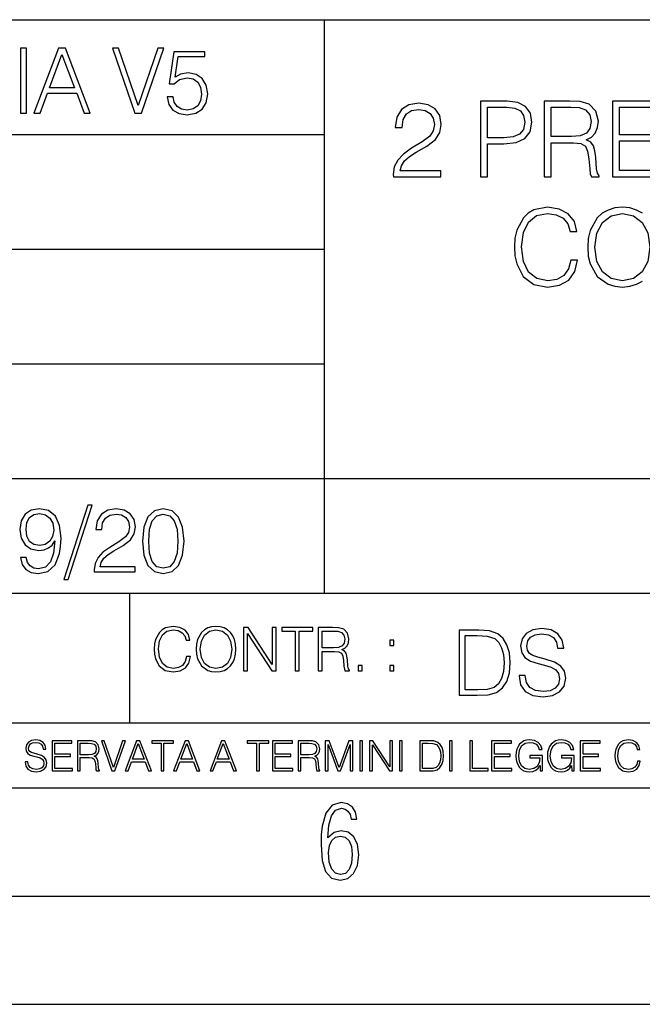
# Model space of a CAD drawing. Extents: x 0 to 420, y 0 to 297.
# Drawn here: x 275 to 304, y 0 to 46 of the extents above; entities that cross this region are included whole.
import ezdxf

# ---------------------------------------------------------------- set-up
doc = ezdxf.new("R2010")
doc.units = 0
doc.layers.get('0').update_dxf_attribs({"linetype": 'CONTINUOUS'})

msp = doc.modelspace()

# ---------------------------------------------------------------- linework, layer by layer
at = {"color": 7}
for p, q in [((234.999802, 45.500252), (410, 45.500252)), ((288.999786, 25.05073), (288.999786, 45.500252)), ((254.999802, 40.200249), (288.999786, 40.200249)), ((254.999802, 34.900249), (288.999786, 34.900249)), ((254.999802, 29.60025), (288.999786, 29.60025)), ((288.999786, 19.00025), (288.999786, 25.05073)), ((254.999802, 24.300249), (410, 24.300249)), ((234.999802, 19.00025), (329.999786, 19.00025)), ((279.999786, 13.00025), (279.999786, 19.00025)), ((234.999802, 13.00025), (410, 13.00025)), ((25.000401, 9.99976), (410, 9.99976)), ((234.999802, 10.00025), (410, 10.00025)), ((267.5, 4.99976), (415, 4.99976)), ((0, 0), (420, 0)), ((0, 0), (420, 0))]:
    msp.add_line(p, q, dxfattribs=at)
for points in [[(274.956726, 41.185646), (275.232117, 41.185646), (275.232117, 44.185646), (274.956726, 44.185646)], [(275.570068, 41.185646), (275.857971, 41.185646), (276.200134, 42.103588), (277.552002, 42.103588), (277.889984, 41.185646), (278.177856, 41.185646), (277.038788, 44.185646), (276.709167, 44.185646)], [(280.243225, 41.185646), (280.53949, 41.185646), (281.57843, 44.185646), (281.298859, 44.185646), (280.393433, 41.536133), (279.488037, 44.185646), (279.200134, 44.185646)], [(276.291931, 42.349762), (276.871887, 43.893574), (277.456024, 42.349762)], [(281.732819, 41.936687), (281.807922, 41.586201), (281.999847, 41.323338), (282.283569, 41.16061), (282.659088, 41.102196), (283.0513, 41.17313), (283.347534, 41.360889), (283.53949, 41.665478), (283.606232, 42.074379), (283.53949, 42.470764), (283.355896, 42.775352), (283.067993, 42.967289), (282.696655, 43.038219), (282.350342, 42.988148), (282.099976, 42.85046), (282.241852, 43.797607), (283.472717, 43.797607), (283.472717, 44.018749), (282.045746, 44.018749), (281.824615, 42.529179), (282.054077, 42.529179), (282.296082, 42.741974), (282.650757, 42.817078), (282.930298, 42.762836), (283.143097, 42.612629), (283.272461, 42.374798), (283.32251, 42.061863), (283.276611, 41.748928), (283.147278, 41.519444), (282.93866, 41.373405), (282.66745, 41.323338), (282.39624, 41.365063), (282.191772, 41.490234), (282.058258, 41.682171), (282.004028, 41.936687)], [(292.183685, 38.24221), (294.37912, 38.24221), (294.37912, 38.514812), (292.500122, 38.514812), (292.558533, 38.753338), (292.704559, 38.972393), (292.923615, 39.171974), (293.230286, 39.371555), (293.736542, 39.65876), (294.125977, 39.960567), (294.330414, 40.281849), (294.39859, 40.661545), (294.325562, 41.065575), (294.116241, 41.377121), (293.7901, 41.571835), (293.366577, 41.644852), (292.904144, 41.566967), (292.563385, 41.347912), (292.34433, 40.997425), (292.261597, 40.515507), (292.582855, 40.515507), (292.631531, 40.880596), (292.78244, 41.143463), (293.025848, 41.299232), (293.356842, 41.357647), (293.653809, 41.308971), (293.882568, 41.172668), (294.023743, 40.948746), (294.077301, 40.651806), (294.023743, 40.364601), (293.867981, 40.121208), (293.512634, 39.858345), (293.016113, 39.561405), (292.646149, 39.293671), (292.38327, 39.011333), (292.227509, 38.699791), (292.178833, 38.344437)], [(296.214294, 38.24221), (296.535583, 38.24221), (296.535583, 39.760986), (297.280365, 39.760986), (297.849915, 39.819401), (298.258789, 40.004379), (298.502197, 40.315926), (298.584961, 40.7589), (298.511932, 41.187271), (298.292877, 41.49395), (297.937531, 41.678928), (297.436127, 41.74221), (296.214294, 41.74221)], [(296.535583, 40.048191), (296.535583, 41.455006), (297.421539, 41.455006), (297.791473, 41.411194), (298.049469, 41.28463), (298.200378, 41.070442), (298.253937, 40.763767), (298.190643, 40.427887), (298.015411, 40.208832), (297.713593, 40.082268), (297.285217, 40.048191)], [(299.15448, 38.24221), (299.475769, 38.24221), (299.475769, 39.809666), (300.498016, 39.809666), (300.843628, 39.775589), (301.052948, 39.65876), (301.160065, 39.42997), (301.213593, 39.06488), (301.252533, 38.602432), (301.281738, 38.383377), (301.330414, 38.24221), (301.685791, 38.24221), (301.685791, 38.29089), (301.612762, 38.402851), (301.573822, 38.612167), (301.529999, 39.137897), (301.495941, 39.434837), (301.432648, 39.663628), (301.306091, 39.834003), (301.091888, 39.950832), (301.330414, 40.077396), (301.510529, 40.262379), (301.617645, 40.510639), (301.656586, 40.812447), (301.544617, 41.279762), (301.22821, 41.601044), (300.819305, 41.72274), (300.322784, 41.74221), (299.15448, 41.74221)], [(299.475769, 40.09687), (299.475769, 41.455006), (300.386047, 41.455006), (300.765747, 41.435535), (301.062683, 41.333309), (301.252533, 41.109386), (301.325562, 40.802711), (301.267151, 40.476562), (301.101624, 40.257511), (300.814423, 40.130943), (300.405518, 40.09687)], [(302.304016, 38.24221), (304.655182, 38.24221), (304.655182, 38.529415), (302.625275, 38.529415), (302.625275, 39.897285), (304.426392, 39.897285), (304.426392, 40.18449), (302.625275, 40.18449), (302.625275, 41.455006), (304.596771, 41.455006), (304.596771, 41.74221), (302.304016, 41.74221)], [(300.378784, 34.386162), (300.281433, 33.982128), (300.062378, 33.680321), (299.736237, 33.495338), (299.317596, 33.432056), (298.81134, 33.534283), (298.431641, 33.83609), (298.188232, 34.332615), (298.105499, 35.004379), (298.188232, 35.666412), (298.426758, 36.148331), (298.801605, 36.445271), (299.307861, 36.547497), (299.707031, 36.489082), (300.023438, 36.323574), (300.242493, 36.060707), (300.344727, 35.719955), (300.661133, 35.719955), (300.544281, 36.177536), (300.266815, 36.528023), (299.848175, 36.751945), (299.307861, 36.834702), (298.675018, 36.708134), (298.41217, 36.557232), (298.188232, 36.347912), (297.881561, 35.773502), (297.798828, 35.408413), (297.774475, 34.999512), (297.798828, 34.580875), (297.881561, 34.215786), (298.18338, 33.631641), (298.665283, 33.266548), (299.298126, 33.144852), (299.85791, 33.232475), (300.286285, 33.471001), (300.568634, 33.860432), (300.69519, 34.386162)], [(301.49353, 34.989777), (301.586029, 35.642071), (301.844025, 36.133728), (302.248047, 36.440403), (302.764038, 36.547497), (303.284912, 36.440403), (303.684082, 36.133728), (303.94693, 35.646938), (304.039429, 34.989777), (303.94693, 34.327747), (303.684082, 33.840958), (303.284912, 33.534283), (302.764038, 33.432056), (302.243195, 33.534283), (301.844025, 33.840958), (301.581146, 34.327747)], [(275.215424, 20.640724), (274.960907, 20.640724), (275.040192, 20.327789), (275.207062, 20.094131), (275.449066, 19.952267), (275.766174, 19.902199), (276.220978, 20.00651), (276.554779, 20.315271), (276.759247, 20.832657), (276.809296, 21.162281), (276.83017, 21.546148), (276.763397, 22.130293), (276.571472, 22.555883), (276.254364, 22.814575), (275.828766, 22.902199), (275.453247, 22.831266), (275.169525, 22.643505), (274.990112, 22.338915), (274.927521, 21.946705), (274.985931, 21.537804), (275.165344, 21.233213), (275.440735, 21.041281), (275.803741, 20.97452), (276.045746, 20.999556), (276.250183, 21.087177), (276.417084, 21.224869), (276.546448, 21.416801), (276.483856, 20.853519), (276.337799, 20.44879), (276.104156, 20.202616), (275.787048, 20.123339), (275.565918, 20.156717), (275.394836, 20.256857), (275.278015, 20.415411)], [(278.073547, 23.064924), (276.951172, 19.63516), (277.155609, 19.63516), (278.273834, 23.064924)], [(278.365631, 19.985647), (280.247406, 19.985647), (280.247406, 20.219305), (278.636841, 20.219305), (278.68692, 20.423756), (278.812073, 20.611517), (278.999847, 20.782587), (279.262695, 20.953659), (279.696655, 21.199833), (280.030457, 21.458527), (280.205688, 21.73391), (280.264099, 22.059361), (280.201508, 22.405674), (280.022095, 22.672712), (279.742554, 22.839611), (279.379547, 22.902199), (278.983154, 22.835438), (278.691071, 22.647678), (278.503326, 22.34726), (278.432404, 21.934187), (278.707764, 21.934187), (278.749512, 22.247122), (278.878845, 22.472435), (279.087463, 22.605953), (279.371185, 22.656023), (279.625702, 22.614298), (279.821808, 22.497469), (279.94281, 22.305536), (279.988708, 22.051016), (279.94281, 21.80484), (279.809296, 21.596218), (279.5047, 21.370905), (279.079132, 21.116385), (278.762024, 20.886898), (278.536713, 20.644896), (278.403168, 20.377859), (278.36145, 20.073269)], [(280.5979, 21.404284), (280.660492, 20.75338), (280.844086, 20.281893), (281.144501, 19.998165), (281.553406, 19.902199), (281.95813, 19.993992), (282.262695, 20.281893), (282.446289, 20.749208), (282.513062, 21.400112), (282.446289, 22.046843), (282.262695, 22.518332), (281.95813, 22.802059), (281.553406, 22.902199), (281.144501, 22.806231), (280.844086, 22.522503), (280.660492, 22.051016)], [(275.211243, 21.959221), (275.24881, 22.263811), (275.373962, 22.493298), (275.570068, 22.630987), (275.84964, 22.681057), (276.112488, 22.626816), (276.312775, 22.472435), (276.442139, 22.230431), (276.488037, 21.917498), (276.437958, 21.625425), (276.304443, 21.400112), (276.099976, 21.245731), (275.841278, 21.195662), (275.574249, 21.245731), (275.373962, 21.391768), (275.25296, 21.629597)], [(280.881622, 21.404284), (280.919189, 21.95505), (281.044342, 22.34726), (281.25296, 22.576746), (281.553406, 22.656023), (281.84964, 22.576746), (282.062439, 22.34726), (282.187592, 21.95505), (282.22934, 21.404284), (282.187592, 20.845175), (282.062439, 20.457136), (281.84964, 20.223478), (281.553406, 20.148373), (281.25296, 20.223478), (281.044342, 20.457136), (280.919189, 20.849346)], [(282.624268, 16.066454), (282.568634, 15.835577), (282.443451, 15.663116), (282.25708, 15.557413), (282.017853, 15.521252), (281.728577, 15.579666), (281.511597, 15.752128), (281.372528, 16.035854), (281.325226, 16.419722), (281.372528, 16.798025), (281.50882, 17.073406), (281.723022, 17.243088), (282.012299, 17.301502), (282.240387, 17.268122), (282.421204, 17.173546), (282.546387, 17.023338), (282.604797, 16.828623), (282.785614, 16.828623), (282.718842, 17.090097), (282.560272, 17.290375), (282.321075, 17.418331), (282.012299, 17.465618), (281.650696, 17.393295), (281.500488, 17.307066), (281.372528, 17.187454), (281.197296, 16.859221), (281.149994, 16.650599), (281.136078, 16.416941), (281.149994, 16.177719), (281.197296, 15.969095), (281.369751, 15.635299), (281.645142, 15.426676), (282.006744, 15.357135), (282.32663, 15.407204), (282.571411, 15.543505), (282.732758, 15.766036), (282.805084, 16.066454)], [(283.072113, 16.411377), (283.086029, 16.174936), (283.136078, 15.969095), (283.319672, 15.638081), (283.608978, 15.429458), (283.786987, 15.376606), (283.987274, 15.357135), (284.184753, 15.376606), (284.362793, 15.429458), (284.521332, 15.515688), (284.654877, 15.638081), (284.760559, 15.788289), (284.83844, 15.969095), (284.885742, 16.174936), (284.905212, 16.411377), (284.888519, 16.645035), (284.83844, 16.850876), (284.760559, 17.031683), (284.654877, 17.184673), (284.521332, 17.304283), (284.362793, 17.390514), (284.184753, 17.446148), (283.987274, 17.465618), (283.786987, 17.446148), (283.608978, 17.390514), (283.453186, 17.304283), (283.319672, 17.184673), (283.136078, 16.850876), (283.086029, 16.642252)], [(283.261261, 16.411377), (283.314117, 16.784117), (283.461548, 17.065062), (283.692413, 17.240305), (283.987274, 17.301502), (284.284912, 17.240305), (284.513, 17.065062), (284.663208, 16.786898), (284.716064, 16.411377), (284.663208, 16.033073), (284.513, 15.75491), (284.284912, 15.579666), (283.987274, 15.521252), (283.689636, 15.579666), (283.461548, 15.75491), (283.31134, 16.033073)], [(285.264038, 15.412767), (285.447632, 15.412767), (285.447632, 17.12904), (286.571411, 15.412767), (286.774475, 15.412767), (286.774475, 17.412767), (286.590881, 17.412767), (286.590881, 15.696495), (285.467102, 17.412767), (285.264038, 17.412767)], [(287.647919, 15.412767), (287.831482, 15.412767), (287.831482, 17.24865), (288.45459, 17.24865), (288.45459, 17.412767), (287.024811, 17.412767), (287.024811, 17.24865), (287.647919, 17.24865)], [(288.702148, 15.412767), (288.885742, 15.412767), (288.885742, 16.308456), (289.469879, 16.308456), (289.667389, 16.288984), (289.786987, 16.222225), (289.848175, 16.091488), (289.878784, 15.882865), (289.901031, 15.618608), (289.917725, 15.493435), (289.945557, 15.412767), (290.14859, 15.412767), (290.14859, 15.440584), (290.106873, 15.504561), (290.084625, 15.624172), (290.059601, 15.924589), (290.040131, 16.094269), (290.003967, 16.225006), (289.931641, 16.322365), (289.809235, 16.389124), (289.945557, 16.461447), (290.048462, 16.567148), (290.10965, 16.709013), (290.131927, 16.881474), (290.067932, 17.148512), (289.887115, 17.3321), (289.653473, 17.401642), (289.369751, 17.412767), (288.702148, 17.412767)], [(297.991638, 15.195244), (297.991638, 15.174381), (298.062561, 14.757135), (298.279541, 14.452546), (298.630005, 14.268957), (299.109833, 14.202198), (299.539612, 14.264785), (299.865051, 14.435856), (300.069519, 14.707066), (300.144623, 15.07007), (300.086212, 15.39135), (299.915131, 15.633352), (299.623047, 15.812768), (299.20163, 15.950459), (298.851166, 16.038082), (298.621674, 16.113186), (298.467285, 16.217497), (298.375488, 16.35936), (298.346283, 16.551294), (298.388, 16.789124), (298.521515, 16.96854), (298.738495, 17.077024), (299.034729, 17.11875), (299.343506, 17.072851), (299.577148, 16.943506), (299.719025, 16.734882), (299.773254, 16.451155), (300.057007, 16.451155), (299.981903, 16.835022), (299.781616, 17.122921), (299.468689, 17.302338), (299.047272, 17.364923), (298.634186, 17.302338), (298.325409, 17.13961), (298.129333, 16.885092), (298.062561, 16.559639), (298.11264, 16.242533), (298.262848, 16.021391), (298.517365, 15.862838), (298.880371, 15.746009), (299.164093, 15.675077), (299.47702, 15.574938), (299.694, 15.453937), (299.819153, 15.282866), (299.860901, 15.040863), (299.810822, 14.794687), (299.664795, 14.606927), (299.431122, 14.485926), (299.114014, 14.448374), (298.755188, 14.498443), (298.49231, 14.644479), (298.32959, 14.878137), (298.27536, 15.195244)], [(288.885742, 16.472572), (288.885742, 17.24865), (289.405914, 17.24865), (289.622864, 17.237524), (289.792542, 17.17911), (289.901031, 17.051155), (289.942749, 16.87591), (289.909393, 16.689541), (289.814819, 16.564367), (289.650696, 16.492044), (289.417023, 16.472572)], [(295.934601, 17.285646), (295.229462, 17.285646), (295.229462, 14.285647), (296.055603, 14.285647), (296.564636, 14.30651), (296.952698, 14.414993), (297.219727, 14.623617), (297.420013, 14.924034), (297.541016, 15.312073), (297.582733, 15.791906), (297.541016, 16.238359), (297.432526, 16.609709), (297.253113, 16.905952), (297.015259, 17.122921), (296.618896, 17.260612), (296.139069, 17.285646)], [(295.504852, 14.531822), (295.504852, 17.039473), (296.055603, 17.039473), (296.514587, 17.01861), (296.865051, 16.905952), (297.052826, 16.726538), (297.18634, 16.480362), (297.269806, 16.167427), (297.299011, 15.783561), (297.269806, 15.383005), (297.18634, 15.061726), (297.044464, 14.81555), (296.844208, 14.644479), (296.518738, 14.548512), (296.084808, 14.531822)], [(292.026215, 16.581057), (292.209808, 16.581057), (292.209808, 16.828623), (292.026215, 16.828623)], [(290.557495, 15.412767), (290.741089, 15.412767), (290.741089, 15.660334), (290.557495, 15.660334)], [(292.026215, 15.412767), (292.209808, 15.412767), (292.209808, 15.660334), (292.026215, 15.660334)], [(275.164581, 11.206307), (275.164581, 11.196571), (275.197662, 11.001857), (275.29892, 10.859715), (275.462494, 10.77404), (275.686401, 10.742886), (275.886963, 10.772093), (276.038849, 10.851926), (276.134247, 10.978491), (276.169312, 11.147893), (276.142029, 11.297823), (276.062195, 11.410758), (275.925903, 11.494485), (275.729248, 11.558742), (275.565674, 11.599631), (275.458588, 11.63468), (275.386536, 11.683359), (275.343719, 11.749562), (275.330078, 11.83913), (275.349548, 11.950118), (275.411865, 12.033846), (275.513123, 12.084472), (275.651367, 12.103943), (275.795441, 12.082524), (275.90448, 12.022162), (275.970703, 11.924806), (275.996002, 11.792399), (276.128418, 11.792399), (276.093353, 11.971537), (275.999908, 12.10589), (275.853851, 12.189617), (275.657196, 12.218824), (275.464417, 12.189617), (275.320343, 12.113679), (275.228821, 11.994903), (275.197662, 11.843025), (275.221039, 11.695042), (275.291138, 11.591843), (275.409912, 11.517851), (275.579315, 11.463331), (275.711731, 11.430229), (275.857758, 11.383498), (275.959015, 11.32703), (276.017426, 11.247197), (276.036896, 11.134263), (276.013519, 11.019381), (275.945374, 10.931759), (275.836334, 10.875292), (275.688354, 10.857768), (275.520905, 10.881133), (275.398224, 10.949284), (275.322296, 11.058324), (275.296967, 11.206307)], [(276.412689, 10.781829), (277.35318, 10.781829), (277.35318, 10.89671), (276.541199, 10.89671), (276.541199, 11.443859), (277.261658, 11.443859), (277.261658, 11.558742), (276.541199, 11.558742), (276.541199, 12.066947), (277.329803, 12.066947), (277.329803, 12.181828), (276.412689, 12.181828)], [(277.590729, 10.781829), (277.719238, 10.781829), (277.719238, 11.408811), (278.128143, 11.408811), (278.266388, 11.395181), (278.350098, 11.348449), (278.392944, 11.256933), (278.414368, 11.110897), (278.429932, 10.925918), (278.44162, 10.838296), (278.46109, 10.781829), (278.603241, 10.781829), (278.603241, 10.8013), (278.574036, 10.846085), (278.558441, 10.929812), (278.540924, 11.140104), (278.527283, 11.258881), (278.501984, 11.350396), (278.451355, 11.418547), (278.365692, 11.465278), (278.46109, 11.515904), (278.533142, 11.589895), (278.575989, 11.6892), (278.591553, 11.809923), (278.546753, 11.99685), (278.420197, 12.125361), (278.256653, 12.17404), (278.058044, 12.181828), (277.590729, 12.181828)], [(277.719238, 11.523693), (277.719238, 12.066947), (278.083344, 12.066947), (278.235229, 12.059158), (278.354004, 12.018269), (278.429932, 11.928699), (278.459137, 11.806029), (278.435791, 11.67557), (278.369568, 11.587949), (278.2547, 11.537323), (278.091125, 11.523693)], [(279.179596, 10.781829), (279.317841, 10.781829), (279.802673, 12.181828), (279.672211, 12.181828), (279.249695, 10.94539), (278.827148, 12.181828), (278.69281, 12.181828)], [(279.790985, 10.781829), (279.925354, 10.781829), (280.085022, 11.210201), (280.715881, 11.210201), (280.873596, 10.781829), (281.007965, 10.781829), (280.476379, 12.181828), (280.322571, 12.181828)], [(280.127869, 11.325084), (280.398499, 12.045528), (280.671112, 11.325084)], [(281.453857, 10.781829), (281.582367, 10.781829), (281.582367, 12.066947), (282.018524, 12.066947), (282.018524, 12.181828), (281.0177, 12.181828), (281.0177, 12.066947), (281.453857, 12.066947)], [(282.026337, 10.781829), (282.160675, 10.781829), (282.320343, 11.210201), (282.951233, 11.210201), (283.108948, 10.781829), (283.243286, 10.781829), (282.711731, 12.181828), (282.557892, 12.181828)], [(282.36319, 11.325084), (282.63385, 12.045528), (282.906433, 11.325084)], [(283.712555, 10.781829), (283.846924, 10.781829), (284.006561, 11.210201), (284.637451, 11.210201), (284.795166, 10.781829), (284.929535, 10.781829), (284.397949, 12.181828), (284.244141, 12.181828)], [(284.049408, 11.325084), (284.320068, 12.045528), (284.592651, 11.325084)], [(285.862213, 10.781829), (285.990723, 10.781829), (285.990723, 12.066947), (286.42688, 12.066947), (286.42688, 12.181828), (285.426056, 12.181828), (285.426056, 12.066947), (285.862213, 12.066947)], [(286.600189, 10.781829), (287.540649, 10.781829), (287.540649, 10.89671), (286.728699, 10.89671), (286.728699, 11.443859), (287.449127, 11.443859), (287.449127, 11.558742), (286.728699, 11.558742), (286.728699, 12.066947), (287.517273, 12.066947), (287.517273, 12.181828), (286.600189, 12.181828)], [(287.778198, 10.781829), (287.906708, 10.781829), (287.906708, 11.408811), (288.315613, 11.408811), (288.453857, 11.395181), (288.537598, 11.348449), (288.580414, 11.256933), (288.601837, 11.110897), (288.617432, 10.925918), (288.629089, 10.838296), (288.64856, 10.781829), (288.79071, 10.781829), (288.79071, 10.8013), (288.761505, 10.846085), (288.745941, 10.929812), (288.728394, 11.140104), (288.714783, 11.258881), (288.689453, 11.350396), (288.638855, 11.418547), (288.553162, 11.465278), (288.64856, 11.515904), (288.720612, 11.589895), (288.763458, 11.6892), (288.779022, 11.809923), (288.734253, 11.99685), (288.607697, 12.125361), (288.444122, 12.17404), (288.245514, 12.181828), (287.778198, 12.181828)], [(287.906708, 11.523693), (287.906708, 12.066947), (288.270813, 12.066947), (288.422699, 12.059158), (288.541473, 12.018269), (288.617432, 11.928699), (288.646637, 11.806029), (288.62326, 11.67557), (288.557068, 11.587949), (288.442169, 11.537323), (288.278625, 11.523693)], [(289.036072, 10.781829), (289.164581, 10.781829), (289.164581, 12.002691), (289.620209, 10.781829), (289.738983, 10.781829), (290.184875, 12.002691), (290.184875, 10.781829), (290.313385, 10.781829), (290.313385, 12.181828), (290.132294, 12.181828), (289.678619, 10.949284), (289.217133, 12.181828), (289.036072, 12.181828)], [(290.634674, 10.781829), (290.763184, 10.781829), (290.763184, 12.181828), (290.634674, 12.181828)], [(291.086395, 10.781829), (291.214905, 10.781829), (291.214905, 11.98322), (292.001556, 10.781829), (292.143707, 10.781829), (292.143707, 12.181828), (292.015198, 12.181828), (292.015198, 10.980438), (291.228546, 12.181828), (291.086395, 12.181828)], [(292.466919, 10.781829), (292.595459, 10.781829), (292.595459, 12.181828), (292.466919, 12.181828)], [(293.734528, 12.181828), (293.405457, 12.181828), (293.405457, 10.781829), (293.790985, 10.781829), (294.028534, 10.791565), (294.209625, 10.842191), (294.334259, 10.939548), (294.427704, 11.079742), (294.484192, 11.260827), (294.503662, 11.48475), (294.484192, 11.693094), (294.433563, 11.866391), (294.349823, 12.004639), (294.238831, 12.10589), (294.053864, 12.170146), (293.829926, 12.181828)], [(293.533966, 10.89671), (293.533966, 12.066947), (293.790985, 12.066947), (294.005188, 12.057211), (294.168732, 12.004639), (294.256348, 11.920911), (294.318665, 11.806029), (294.357605, 11.659993), (294.371246, 11.480855), (294.357605, 11.293929), (294.318665, 11.143998), (294.252472, 11.029117), (294.158997, 10.949284), (294.007141, 10.904499), (293.804626, 10.89671)], [(294.772369, 10.781829), (294.900879, 10.781829), (294.900879, 12.181828), (294.772369, 12.181828)], [(295.710876, 10.781829), (296.557892, 10.781829), (296.557892, 10.89671), (295.839386, 10.89671), (295.839386, 12.181828), (295.710876, 12.181828)], [(296.723389, 10.781829), (297.663879, 10.781829), (297.663879, 10.89671), (296.851898, 10.89671), (296.851898, 11.443859), (297.572357, 11.443859), (297.572357, 11.558742), (296.851898, 11.558742), (296.851898, 12.066947), (297.640503, 12.066947), (297.640503, 12.181828), (296.723389, 12.181828)], [(298.972351, 10.781829), (299.075562, 10.781829), (299.075562, 11.500327), (298.491394, 11.500327), (298.491394, 11.385445), (298.952881, 11.385445), (298.952881, 11.379603), (298.919769, 11.157629), (298.822418, 10.994068), (298.66861, 10.892817), (298.464142, 10.857768), (298.261658, 10.900605), (298.107819, 11.025223), (298.008514, 11.223831), (297.975403, 11.486697), (298.008514, 11.751509), (298.107819, 11.944277), (298.265533, 12.063053), (298.479736, 12.103943), (298.64328, 12.080577), (298.777649, 12.014374), (298.873047, 11.911175), (298.925629, 11.774875), (299.058044, 11.774875), (298.995728, 11.959854), (298.875, 12.100049), (298.699768, 12.187671), (298.477783, 12.218824), (298.339539, 12.205194), (298.214905, 12.168199), (298.016296, 12.02411), (297.942322, 11.918963), (297.887787, 11.794346), (297.852753, 11.64831), (297.843018, 11.48475), (297.852753, 11.319242), (297.885834, 11.173205), (298.010468, 10.939548), (298.100037, 10.853873), (298.209076, 10.793511), (298.331726, 10.756516), (298.470001, 10.742886), (298.627716, 10.764304), (298.765961, 10.818825), (298.876953, 10.908394), (298.95874, 11.029117)], [(300.430786, 10.781829), (300.533966, 10.781829), (300.533966, 11.500327), (299.949829, 11.500327), (299.949829, 11.385445), (300.411316, 11.385445), (300.411316, 11.379603), (300.378204, 11.157629), (300.280853, 10.994068), (300.127014, 10.892817), (299.922577, 10.857768), (299.720062, 10.900605), (299.566223, 11.025223), (299.466919, 11.223831), (299.433838, 11.486697), (299.466919, 11.751509), (299.566223, 11.944277), (299.723969, 12.063053), (299.938141, 12.103943), (300.101715, 12.080577), (300.236053, 12.014374), (300.331482, 11.911175), (300.384033, 11.774875), (300.516449, 11.774875), (300.454132, 11.959854), (300.333405, 12.100049), (300.158173, 12.187671), (299.936188, 12.218824), (299.797943, 12.205194), (299.67334, 12.168199), (299.474731, 12.02411), (299.400726, 11.918963), (299.346222, 11.794346), (299.311157, 11.64831), (299.301422, 11.48475), (299.311157, 11.319242), (299.344269, 11.173205), (299.468872, 10.939548), (299.558441, 10.853873), (299.66748, 10.793511), (299.790161, 10.756516), (299.928406, 10.742886), (300.086121, 10.764304), (300.224365, 10.818825), (300.335358, 10.908394), (300.417145, 11.029117)], [(300.818268, 10.781829), (301.758728, 10.781829), (301.758728, 10.89671), (300.946777, 10.89671), (300.946777, 11.443859), (301.667206, 11.443859), (301.667206, 11.558742), (300.946777, 11.558742), (300.946777, 12.066947), (301.735352, 12.066947), (301.735352, 12.181828), (300.818268, 12.181828)], [(303.464417, 11.239408), (303.425476, 11.077795), (303.33786, 10.957072), (303.207397, 10.88308), (303.039948, 10.857768), (302.837463, 10.898658), (302.685577, 11.019381), (302.588196, 11.21799), (302.555115, 11.486697), (302.588196, 11.751509), (302.683624, 11.944277), (302.833557, 12.063053), (303.036072, 12.103943), (303.19574, 12.080577), (303.322296, 12.014374), (303.409912, 11.909228), (303.450806, 11.772927), (303.577362, 11.772927), (303.53064, 11.955959), (303.419647, 12.096154), (303.252197, 12.185723), (303.036072, 12.218824), (302.782928, 12.168199), (302.677795, 12.107838), (302.588196, 12.02411), (302.465546, 11.794346), (302.432434, 11.64831), (302.422699, 11.48475), (302.432434, 11.317295), (302.465546, 11.171259), (302.586273, 10.937601), (302.779022, 10.791565), (303.032166, 10.742886), (303.256073, 10.777935), (303.427429, 10.873344), (303.540375, 11.029117), (303.591003, 11.239408)], [(289.159943, 7.689447), (289.20224, 8.281393), (289.324371, 8.70891), (289.516998, 8.967299), (289.78009, 9.056561), (289.949219, 9.018977), (290.085449, 8.925017), (290.179413, 8.765285), (290.22641, 8.553877), (290.498871, 8.553877), (290.437805, 8.87334), (290.287476, 9.112937), (290.061981, 9.263272), (289.775391, 9.319649), (289.34787, 9.1975), (289.06131, 8.835755), (288.892181, 8.225018), (288.849884, 7.825688), (288.840485, 7.365286), (288.887482, 6.646494), (289.047211, 6.134413), (289.319702, 5.833742), (289.719025, 5.735085), (290.07605, 5.810252), (290.348541, 6.040454), (290.522369, 6.411594), (290.583435, 6.914279), (290.522369, 7.384078), (290.353241, 7.731729), (290.094849, 7.947836), (289.770691, 8.023005), (289.441833, 7.93844)], [(289.747192, 5.993474), (289.507599, 6.054548), (289.333771, 6.251863), (289.221039, 6.566628), (289.188141, 7.008239), (289.225739, 7.3324), (289.333771, 7.571997), (289.507599, 7.722333), (289.733124, 7.774011), (289.963318, 7.717635), (290.137146, 7.557903), (290.245178, 7.290118), (290.282776, 6.918977), (290.245178, 6.51495), (290.137146, 6.228373), (289.968018, 6.04985)]]:
    msp.add_lwpolyline(points, close=True, dxfattribs=at)
msp.add_lwpolyline([(303.698669, 36.552364), (303.421204, 36.703266), (303.10965, 36.800625), (302.764038, 36.834702), (302.413544, 36.800625), (302.10202, 36.703266), (301.829407, 36.552364), (301.595764, 36.343044), (301.274475, 35.7589), (301.186859, 35.39381), (301.162506, 34.989777), (301.186859, 34.576008), (301.274475, 34.215786), (301.595764, 33.636509), (302.10202, 33.27142), (302.413544, 33.178928), (302.764038, 33.144852), (303.10965, 33.178928), (303.421204, 33.27142), (303.698669, 33.422321)], dxfattribs=at)

doc.saveas('drawing.dxf')
